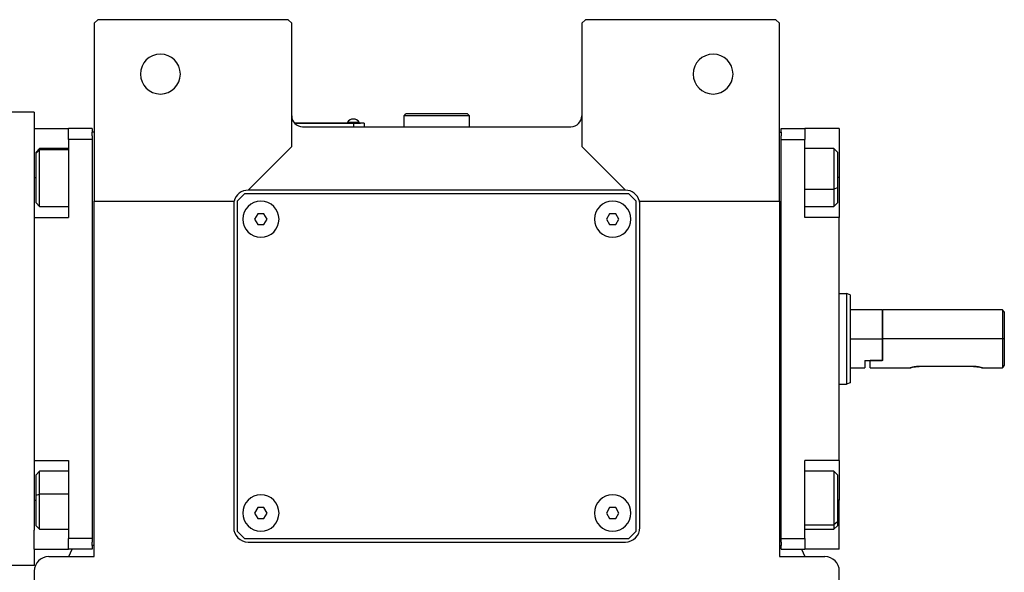
# Model space of a CAD drawing. Units: millimetres. Extents: x 189 to 2458, y 216 to 1674.
# Drawn here: x 991 to 1263, y 550 to 702 of the extents above; entities that cross this region are included whole.
import ezdxf

# ---------------------------------------------------------------- set-up
doc = ezdxf.new("R2010")
doc.units = ezdxf.units.MM

msp = doc.modelspace()

# ---------------------------------------------------------------- linework, layer by layer
at = {"color": 7, "linetype": 'Continuous', "lineweight": 25}
for p, q in [((1012.79, 702.09), (1011.79, 701.09)), ((1011.79, 701.09), (1011.79, 652.09)), ((1065.29, 702.09), (1012.79, 702.09)), ((1066.29, 701.09), (1065.29, 702.09)), ((1066.29, 667.09), (1066.29, 701.09)), ((1147.29, 702.09), (1146.29, 701.09)), ((1146.29, 701.09), (1146.29, 667.09)), ((1199.79, 702.09), (1147.29, 702.09)), ((1200.79, 701.09), (1199.79, 702.09)), ((1200.79, 652.09), (1200.79, 701.09)), ((995.29, 676.59), (987.29, 676.59)), ((995.29, 676.59), (995.29, 672.09)), ((1097.29, 675.59), (1097.79, 676.09)), ((1114.79, 676.09), (1097.79, 676.09)), ((1115.29, 675.59), (1114.79, 676.09)), ((1083.29, 673.59), (1067.05, 673.59)), ((1067.1, 673.54), (1083.29, 673.54)), ((1081.69, 673.81), (1081.69, 673.59)), ((1081.69, 673.81), (1084.89, 673.81)), ((1083.29, 673.59), (1083.29, 673.54)), ((1083.29, 673.59), (1085.29, 673.59)), ((1086.29, 673.54), (1083.29, 673.54)), ((1083.29, 673.54), (1083.29, 672.59)), ((1084.89, 673.59), (1084.89, 673.81)), ((1084.89, 673.59), (1084.89, 673.81)), ((1084.89, 673.81), (1084.89, 673.81)), ((1085.29, 673.59), (1085.29, 673.54)), ((1086.29, 673.54), (1086.29, 672.59)), ((1097.29, 672.59), (1097.29, 675.59)), ((1115.29, 675.59), (1097.29, 675.59)), ((1115.29, 672.59), (1115.29, 675.59)), ((995.29, 672.09), (1004.79, 672.09)), ((995.29, 672.09), (995.29, 666.85)), ((1011.29, 672.09), (1004.79, 672.09)), ((1004.79, 669.09), (1004.79, 672.09)), ((1011.29, 672.09), (1011.29, 671.09)), ((1011.79, 671.09), (1011.29, 671.09)), ((1011.29, 670.09), (1011.29, 671.09)), ((1069.29, 672.59), (1143.29, 672.59)), ((1200.79, 671.09), (1201.29, 671.09)), ((1201.29, 672.09), (1207.79, 672.09)), ((1201.29, 671.09), (1201.29, 672.09)), ((1201.29, 671.09), (1201.29, 670.09)), ((1207.79, 672.09), (1207.79, 669.09)), ((1217.29, 672.09), (1207.79, 672.09)), ((1217.29, 672.09), (1217.29, 658.59)), ((1004.79, 669.09), (1004.79, 647.59)), ((1011.29, 669.09), (1004.79, 669.09)), ((1011.29, 670.09), (1011.29, 669.09)), ((1011.29, 669.09), (1011.29, 559.09)), ((1201.29, 669.09), (1201.29, 670.09)), ((1201.29, 669.09), (1207.79, 669.09)), ((1201.29, 559.09), (1201.29, 669.09)), ((1207.79, 647.59), (1207.79, 669.09)), ((995.29, 666.85), (995.29, 647.59)), ((996.79, 666.59), (995.79, 665.59)), ((995.79, 665.28), (996.79, 666.24)), ((995.79, 665.28), (995.79, 665.59)), ((995.79, 651.59), (995.79, 665.28)), ((1004.79, 666.59), (996.79, 666.59)), ((1054.29, 655.09), (1066.29, 667.09)), ((1146.29, 667.09), (1158.29, 655.09)), ((1215.79, 666.59), (1207.79, 666.59)), ((1216.79, 665.59), (1215.79, 666.59)), ((1216.79, 665.59), (1216.79, 655.78)), ((1217.29, 658.59), (1217.29, 647.59)), ((1158.29, 655.09), (1054.29, 655.09)), ((1216.79, 655.78), (1215.79, 655.38)), ((1216.79, 655.78), (1216.79, 651.59)), ((1011.79, 652.09), (1050.41, 652.09)), ((1011.79, 554.09), (1011.79, 652.09)), ((1053.29, 654.09), (1051.29, 652.09)), ((1051.29, 652.09), (1051.29, 561.09)), ((1159.29, 654.09), (1053.29, 654.09)), ((1161.29, 652.09), (1159.29, 654.09)), ((1161.29, 561.09), (1161.29, 652.09)), ((1162.16, 652.09), (1200.79, 652.09)), ((1200.79, 652.09), (1200.79, 554.09)), ((995.79, 651.59), (996.79, 650.59)), ((996.79, 650.59), (1004.79, 650.59)), ((1050.29, 651.09), (1050.29, 562.09)), ((1162.29, 562.09), (1162.29, 651.09)), ((1207.79, 650.59), (1215.79, 650.59)), ((1215.79, 650.59), (1216.79, 651.59)), ((995.29, 647.59), (995.29, 646.4)), ((995.29, 647.59), (1004.79, 647.59)), ((995.29, 646.4), (995.29, 581.78)), ((1056.92, 648.59), (1056.05, 647.09)), ((1056.05, 647.09), (1056.92, 645.59)), ((1058.65, 648.59), (1056.92, 648.59)), ((1059.52, 647.09), (1058.65, 648.59)), ((1058.65, 645.59), (1059.52, 647.09)), ((1153.92, 648.59), (1153.05, 647.09)), ((1153.05, 647.09), (1153.92, 645.59)), ((1155.65, 648.59), (1153.92, 648.59)), ((1156.52, 647.09), (1155.65, 648.59)), ((1155.65, 645.59), (1156.52, 647.09)), ((1217.29, 647.59), (1207.79, 647.59)), ((1217.29, 580.59), (1217.29, 647.59)), ((1056.92, 645.59), (1058.65, 645.59)), ((1153.92, 645.59), (1155.65, 645.59)), ((1217.29, 626.59), (1219.29, 626.59)), ((1220.29, 626.22), (1219.29, 626.59)), ((1229.09, 622.09), (1220.29, 622.09)), ((1229.29, 621.89), (1229.09, 622.09)), ((1229.09, 622.09), (1229.09, 614.09)), ((1262.29, 622.09), (1229.29, 622.09)), ((1229.29, 614.09), (1229.29, 622.09)), ((1262.79, 621.59), (1262.29, 622.09)), ((1262.29, 622.09), (1262.29, 614.09)), ((1262.79, 621.59), (1262.79, 614.09)), ((1220.29, 614.09), (1229.09, 614.09)), ((1229.09, 614.09), (1229.09, 608.09)), ((1229.29, 608.09), (1229.29, 614.09)), ((1262.29, 614.09), (1229.29, 614.09)), ((1262.29, 614.09), (1262.29, 606.09)), ((1262.79, 614.09), (1262.29, 614.09)), ((1262.79, 614.09), (1262.79, 606.84)), ((1220.29, 606.09), (1224.29, 606.09)), ((1224.29, 608.09), (1229.09, 608.09)), ((1224.29, 608.09), (1224.29, 606.09)), ((1225.79, 606.09), (1225.79, 608.09)), ((1229.29, 608.09), (1225.79, 608.09)), ((1225.79, 606.09), (1236.79, 606.09)), ((1229.29, 608.09), (1229.09, 608.09)), ((1254.29, 606.49), (1239.29, 606.49)), ((1256.79, 606.09), (1262.29, 606.09)), ((1217.29, 601.59), (1219.29, 601.59)), ((1220.29, 601.95), (1219.29, 601.59)), ((995.29, 581.78), (995.29, 580.59)), ((995.29, 580.59), (1004.79, 580.59)), ((995.29, 580.59), (995.29, 561.32)), ((1004.79, 580.59), (1004.79, 559.09)), ((1217.29, 580.59), (1207.79, 580.59)), ((1207.79, 559.09), (1207.79, 580.59)), ((1217.29, 580.59), (1217.29, 569.59)), ((996.79, 577.59), (995.79, 576.59)), ((995.79, 571.05), (995.79, 576.59)), ((1004.79, 577.59), (996.79, 577.59)), ((1215.79, 577.59), (1207.79, 577.59)), ((1216.79, 576.59), (1215.79, 577.59)), ((1216.79, 576.59), (1216.79, 563.65)), ((995.79, 571.05), (996.79, 571.26)), ((995.79, 562.59), (995.79, 571.05)), ((1056.92, 567.59), (1056.05, 566.09)), ((1058.65, 567.59), (1056.92, 567.59)), ((1059.52, 566.09), (1058.65, 567.59)), ((1153.92, 567.59), (1153.05, 566.09)), ((1155.65, 567.59), (1153.92, 567.59)), ((1156.52, 566.09), (1155.65, 567.59)), ((1217.29, 556.09), (1217.29, 569.59)), ((1056.05, 566.09), (1056.92, 564.59)), ((1058.65, 564.59), (1059.52, 566.09)), ((1153.05, 566.09), (1153.92, 564.59)), ((1155.65, 564.59), (1156.52, 566.09)), ((995.79, 562.59), (996.79, 561.59)), ((1056.92, 564.59), (1058.65, 564.59)), ((1153.92, 564.59), (1155.65, 564.59)), ((1216.79, 563.65), (1215.79, 562.8)), ((1215.79, 561.59), (1216.79, 562.59)), ((1216.79, 563.65), (1216.79, 562.59)), ((995.29, 556.09), (995.29, 561.32)), ((996.79, 561.59), (1004.79, 561.59)), ((1051.29, 561.09), (1053.29, 559.09)), ((1159.29, 559.09), (1161.29, 561.09)), ((1207.79, 561.59), (1215.79, 561.59)), ((1011.29, 559.09), (1004.79, 559.09)), ((1004.79, 556.09), (1004.79, 559.09)), ((1011.29, 559.09), (1011.29, 558.09)), ((1011.29, 557.09), (1011.29, 558.09)), ((1011.29, 557.09), (1011.29, 556.09)), ((1011.79, 557.09), (1011.29, 557.09)), ((1053.29, 559.09), (1159.29, 559.09)), ((1054.29, 558.09), (1158.29, 558.09)), ((1200.79, 557.09), (1201.29, 557.09)), ((1201.29, 559.09), (1207.79, 559.09)), ((1201.29, 558.09), (1201.29, 559.09)), ((1201.29, 558.09), (1201.29, 557.09)), ((1201.29, 556.09), (1201.29, 557.09)), ((1207.79, 559.09), (1207.79, 556.09)), ((995.29, 556.09), (1004.79, 556.09)), ((995.29, 556.09), (995.29, 551.59)), ((999.29, 554.09), (1011.79, 554.09)), ((1011.29, 556.09), (1004.79, 556.09)), ((1004.82, 554.09), (1005.73, 556.09)), ((1200.79, 554.09), (1213.29, 554.09)), ((1201.29, 556.09), (1207.79, 556.09)), ((1206.84, 556.09), (1207.76, 554.09)), ((1217.29, 556.09), (1207.79, 556.09)), ((995.29, 551.59), (987.29, 551.59)), ((995.29, 550.09), (995.29, 437.65)), ((1217.29, 437.65), (1217.29, 550.09))]:
    msp.add_line(p, q, dxfattribs=at)
at = {"color": 8, "linetype": 'Continuous', "lineweight": 25}
for p, q in [((1004.79, 666.24), (996.79, 666.24)), ((995.29, 658.59), (995.79, 658.59)), ((1217.29, 658.59), (1216.79, 658.59)), ((1207.79, 655.38), (1215.79, 655.38)), ((1004.79, 571.26), (996.79, 571.26)), ((995.29, 569.59), (995.79, 569.59)), ((1217.29, 569.59), (1216.79, 569.59)), ((1207.79, 562.8), (1215.79, 562.8))]:
    msp.add_line(p, q, dxfattribs=at)
at = {"color": 7, "linetype": 'Continuous', "lineweight": 25, "flags": 128}
for points in [[(996.79, 666.24), (996.79, 666.57), (996.79, 666.59)], [(996.79, 650.59), (996.79, 650.68), (996.79, 651.14), (996.79, 651.98), (996.79, 653.16), (996.79, 654.6), (996.79, 656.24), (996.79, 658), (996.79, 659.79), (996.79, 661.52), (996.79, 663.1), (996.79, 664.46), (996.79, 665.52), (996.79, 666.24)], [(1215.79, 666.59), (1215.79, 666.45), (1215.79, 665.92), (1215.79, 665.02), (1215.79, 663.8), (1215.79, 662.32), (1215.79, 660.65), (1215.79, 658.88), (1215.79, 657.09), (1215.79, 655.38)], [(1215.79, 655.38), (1215.79, 653.83), (1215.79, 652.52), (1215.79, 651.51), (1215.79, 650.86), (1215.79, 650.59), (1215.79, 650.59)], [(996.79, 571.26), (996.79, 572.96), (996.79, 574.49), (996.79, 575.77), (996.79, 576.75), (996.79, 577.36), (996.79, 577.59), (996.79, 577.59)], [(1215.79, 577.59), (1215.79, 577.53), (1215.79, 577.13), (1215.79, 576.35), (1215.79, 575.23), (1215.79, 573.82), (1215.79, 572.21), (1215.79, 570.46), (1215.79, 568.67), (1215.79, 566.92), (1215.79, 565.31), (1215.79, 563.91), (1215.79, 562.8)], [(996.79, 561.59), (996.79, 561.76), (996.79, 562.33), (996.79, 563.26), (996.79, 564.51), (996.79, 566.02), (996.79, 567.7), (996.79, 569.48), (996.79, 571.26)], [(1215.79, 562.8), (1215.79, 562.03), (1215.79, 561.64), (1215.79, 561.59)]]:
    msp.add_lwpolyline(points, dxfattribs=at)
at = {"color": 7, "linetype": 'Continuous', "lineweight": 25}
for centre, radius, start, end in [((1030.09, 687.09), 5.5, 0, 180), ((1182.49, 687.09), 5.5, 0, 180), ((1030.09, 687.09), 5.5, 180, 0), ((1182.49, 687.09), 5.5, 180, 0), ((1069.29, 675.59), 3, 180, 270), ((1083.29, 672.79), 1.9, 90.0039, 147.3789), ((1083.29, 672.79), 1.9, 32.6211, 89.9961), ((1143.29, 675.59), 3, 270, 0), ((1054.29, 651.09), 4, 90, 165.5225), ((1158.29, 651.09), 4, 14.4775, 90), ((1054.29, 651.09), 4, 165.5225, 180), ((1057.79, 647.09), 5, 360, 180), ((1154.79, 647.09), 5, 360, 180), ((1158.29, 651.09), 4, 0, 14.4775), ((1057.79, 647.09), 5, 180, 360), ((1154.79, 647.09), 5, 180, 360), ((1057.79, 566.09), 5, 360, 180), ((1154.79, 566.09), 5, 360, 180), ((1057.79, 566.09), 5, 180, 360), ((1154.79, 566.09), 5, 180, 360), ((1054.29, 562.09), 4, 180, 270), ((1158.29, 562.09), 4, 270, 0), ((999.29, 550.09), 4, 90, 180), ((1213.29, 550.09), 4, 0, 90)]:
    msp.add_arc(centre, radius, start, end, dxfattribs=at)
for points in [[(1219.29, 626.59), (1219.29, 626.54), (1219.29, 626.45), (1219.29, 625.7), (1219.29, 624.55), (1219.29, 622.98), (1219.29, 621.08), (1219.29, 618.9), (1219.29, 616.54), (1219.29, 614.09), (1219.29, 611.63), (1219.29, 609.27), (1219.29, 607.1), (1219.29, 605.19), (1219.29, 603.63), (1219.29, 602.47), (1219.29, 601.73), (1219.29, 601.63), (1219.29, 601.59)], [(1220.29, 626.22), (1220.29, 626.18), (1220.29, 626.09), (1220.29, 625.37), (1220.29, 624.24), (1220.29, 622.72), (1220.29, 620.87), (1220.29, 618.76), (1220.29, 616.47), (1220.29, 614.09), (1220.29, 611.7), (1220.29, 609.41), (1220.29, 607.3), (1220.29, 605.45), (1220.29, 603.93), (1220.29, 602.81), (1220.29, 602.09), (1220.29, 602), (1220.29, 601.95)]]:
    msp.add_open_spline(points, degree=3, dxfattribs=at)
for points, knots in [([(1239.29, 606.49), (1239.12, 606.48), (1238.79, 606.48), (1238.16, 606.42), (1237.47, 606.29), (1237.01, 606.16), (1236.82, 606.1), (1236.77, 606.08), (1236.82, 606.1), (1237.01, 606.16), (1237.47, 606.29), (1238.16, 606.42), (1238.79, 606.48), (1239.12, 606.48), (1239.29, 606.49)], [0, 0, 0, 0, 0.062655, 0.125283, 0.25, 0.374711, 0.439045, 0.5, 0.560949, 0.625289, 0.75, 0.874717, 0.937345, 1, 1, 1, 1]), ([(1254.29, 606.49), (1254.45, 606.48), (1254.78, 606.48), (1255.41, 606.42), (1256.1, 606.29), (1256.56, 606.16), (1256.75, 606.1), (1256.8, 606.08), (1256.75, 606.1), (1256.56, 606.16), (1256.1, 606.29), (1255.41, 606.42), (1254.78, 606.48), (1254.45, 606.48), (1254.29, 606.49)], [0, 0, 0, 0, 0.062655, 0.125283, 0.25, 0.374711, 0.439047, 0.5, 0.560951, 0.625289, 0.75, 0.874717, 0.937345, 1, 1, 1, 1]), ([(1262.79, 606.84), (1262.65, 606.64), (1262.45, 606.34), (1262.31, 606.12), (1262.29, 606.1), (1262.29, 606.09)], [0, 0, 0, 0, 0.501648, 0.752955, 1, 1, 1, 1])]:
    msp.add_open_spline(points, degree=3, knots=knots, dxfattribs=at)

doc.saveas('drawing.dxf')
